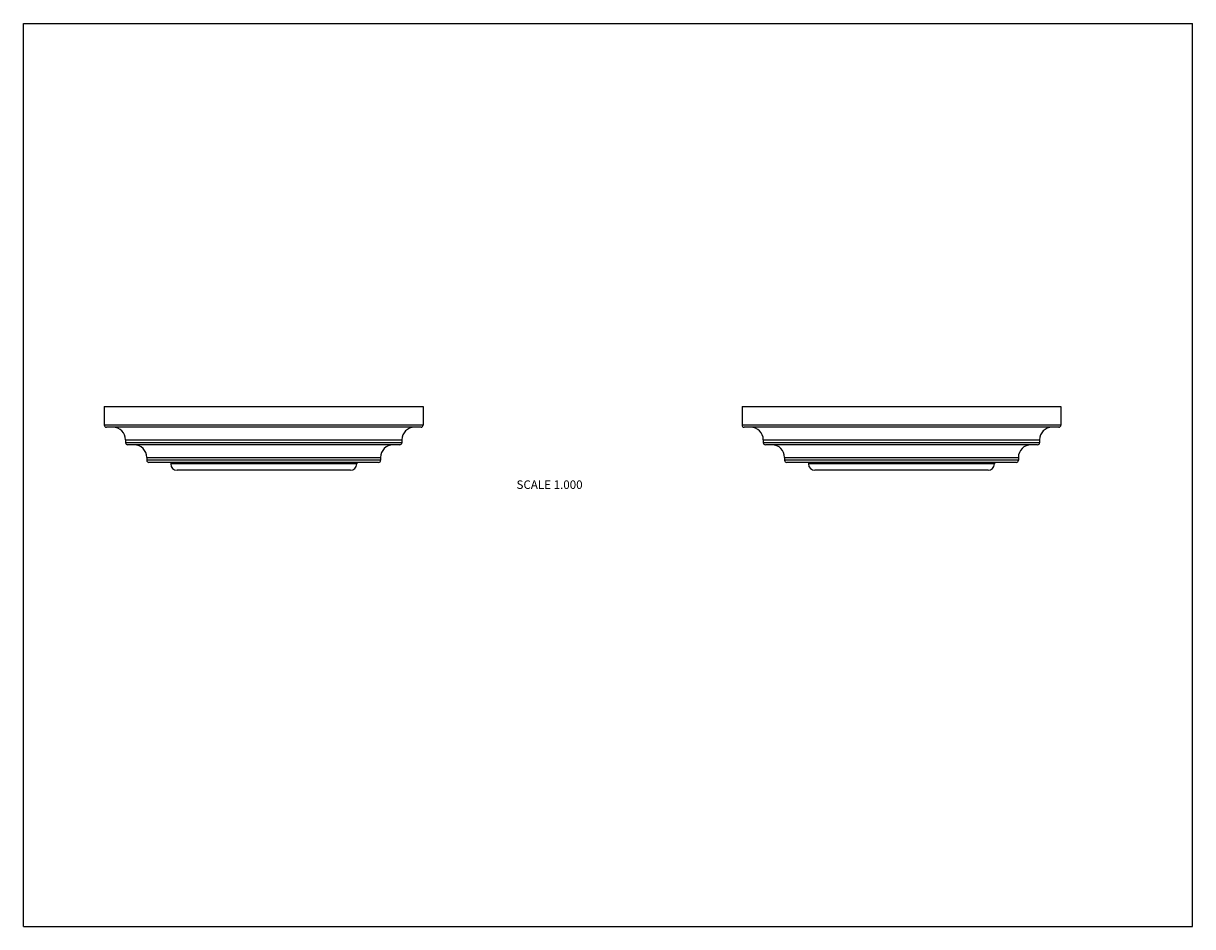
# Model space of a CAD drawing. Units: inches. Extents: x 0 to 11, y 0 to 8.5.
import ezdxf

# ---------------------------------------------------------------- set-up
doc = ezdxf.new("R2010")
doc.units = ezdxf.units.IN
doc.header["$LTSCALE"] = 0.605
doc.header["$MEASUREMENT"] = 0
doc.layers.get('0').update_dxf_attribs({"linetype": 'CONTINUOUS'})
doc.styles.get("Standard").update_dxf_attribs({"font": 'txt', "width": 0.8})

msp = doc.modelspace()

# ---------------------------------------------------------------- linework, layer by layer
at = {"color": 7, "linetype": 'CONTINUOUS'}
for p, q in [((0, 0), (0, 8.5)), ((0, 8.5), (11, 8.5)), ((11, 0), (11, 8.5)), ((0.761, 4.894), (0.761, 4.719)), ((0.761, 4.894), (3.761, 4.894)), ((3.761, 4.894), (3.761, 4.719)), ((6.761, 4.894), (9.761, 4.894)), ((6.761, 4.894), (6.761, 4.719)), ((9.761, 4.894), (9.761, 4.719)), ((3.761, 4.719), (0.761, 4.719)), ((3.741, 4.699), (0.781, 4.699)), ((9.761, 4.719), (6.761, 4.719)), ((9.741, 4.699), (6.781, 4.699)), ((0.961, 4.581), (0.961, 4.554)), ((0.961, 4.581), (3.561, 4.581)), ((3.561, 4.554), (0.961, 4.554)), ((3.541, 4.534), (0.981, 4.534)), ((3.561, 4.581), (3.561, 4.554)), ((6.961, 4.581), (9.561, 4.581)), ((6.961, 4.581), (6.961, 4.554)), ((9.561, 4.554), (6.961, 4.554)), ((9.541, 4.534), (6.981, 4.534)), ((9.561, 4.581), (9.561, 4.554)), ((1.161, 4.416), (1.161, 4.389)), ((1.161, 4.416), (3.361, 4.416)), ((3.361, 4.416), (3.361, 4.389)), ((7.161, 4.416), (9.361, 4.416)), ((7.161, 4.416), (7.161, 4.389)), ((9.361, 4.416), (9.361, 4.389)), ((3.361, 4.389), (1.161, 4.389)), ((3.341, 4.369), (1.181, 4.369)), ((1.386, 4.369), (1.386, 4.354)), ((3.136, 4.354), (1.386, 4.354)), ((3.076, 4.294), (1.446, 4.294)), ((3.136, 4.369), (3.136, 4.354)), ((9.361, 4.389), (7.161, 4.389)), ((9.341, 4.369), (7.181, 4.369)), ((7.386, 4.369), (7.386, 4.354)), ((9.136, 4.354), (7.386, 4.354)), ((9.076, 4.294), (7.446, 4.294)), ((9.136, 4.369), (9.136, 4.354)), ((0, 0), (11, 0))]:
    msp.add_line(p, q, dxfattribs=at)
for centre, radius, start, end in [((0.781, 4.719), 0.02, 180, 270), ((0.843, 4.581), 0.118, 0, 90), ((3.679, 4.581), 0.118, 90, 180), ((3.741, 4.719), 0.02, 270, 360), ((6.781, 4.719), 0.02, 180, 270), ((6.843, 4.581), 0.118, 0, 90), ((9.679, 4.581), 0.118, 90, 180), ((9.741, 4.719), 0.02, 270, 360), ((0.981, 4.554), 0.02, 180, 270), ((1.043, 4.416), 0.118, 0, 90), ((3.479, 4.416), 0.118, 90, 180), ((3.541, 4.554), 0.02, 270, 360), ((6.981, 4.554), 0.02, 180, 270), ((7.043, 4.416), 0.118, 0, 90), ((9.479, 4.416), 0.118, 90, 180), ((9.541, 4.554), 0.02, 270, 360), ((1.181, 4.389), 0.02, 180, 270), ((1.446, 4.354), 0.06, 180, 270), ((3.076, 4.354), 0.06, 270, 360), ((3.341, 4.389), 0.02, 270, 360), ((7.181, 4.389), 0.02, 180, 270), ((7.446, 4.354), 0.06, 180, 270), ((9.076, 4.354), 0.06, 270, 360), ((9.341, 4.389), 0.02, 270, 360)]:
    msp.add_arc(centre, radius, start, end, dxfattribs=at)

# ---------------------------------------------------------------- texts
at = {"color": 2, "linetype": 'CONTINUOUS', "insert": (5.261, 4.199), "char_height": 0.08, "width": 0.704, "attachment_point": 3, "line_spacing_factor": 0.9}
msp.add_mtext('SCALE 1.000', dxfattribs=at)

doc.saveas('drawing.dxf')
